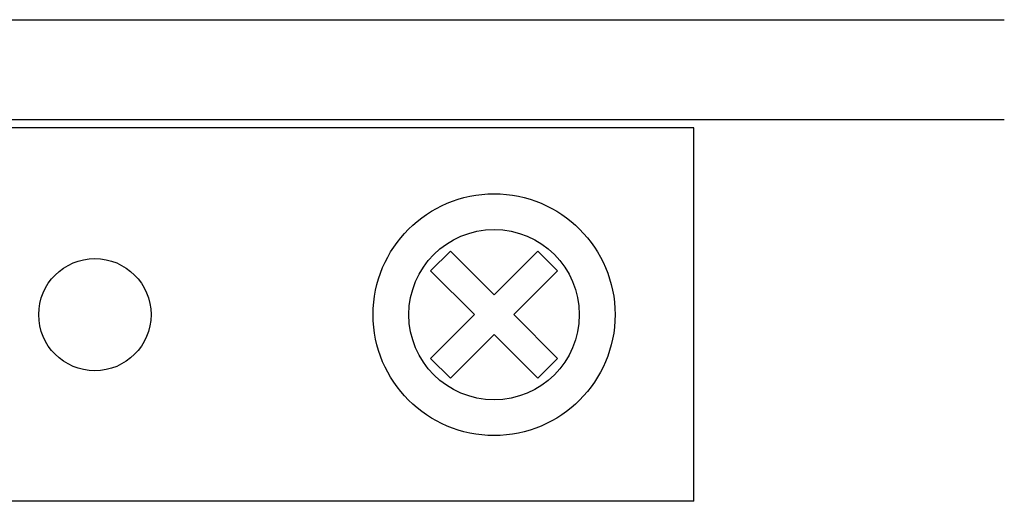
# Model space of a CAD drawing. Units: inches. Extents: x 25.4 to 34.95, y 28.91 to 31.7.
# Drawn here: x 33.71 to 34.95, y 30.13 to 30.74 of the extents above; entities that cross this region are included whole.
import ezdxf

# ---------------------------------------------------------------- set-up
doc = ezdxf.new("R2010")
doc.units = ezdxf.units.IN
doc.header["$MEASUREMENT"] = 0
doc.layers.add('DETAIL', color=1, linetype='CONTINUOUS')
doc.layers.add('GRID', color=2, linetype='CONTINUOUS')

msp = doc.modelspace()

# ---------------------------------------------------------------- linework, layer by layer
at = {"layer": 'DETAIL'}
for p, q in [((34.5572001, 30.6029886), (32.8072001, 30.6029886)), ((34.5572001, 30.1349886), (34.5572001, 30.6029886)), ((34.2523993, 30.4485381), (34.2276506, 30.4237894)), ((34.2523993, 30.4485381), (34.3072001, 30.3937374)), ((34.3620009, 30.4485381), (34.3072001, 30.3937374)), ((34.3620009, 30.4485381), (34.3867496, 30.4237894)), ((34.2276506, 30.4237894), (34.2824514, 30.3689886)), ((34.3867496, 30.4237894), (34.3319489, 30.3689886)), ((34.2824514, 30.3689886), (34.2276506, 30.3141879)), ((34.3319489, 30.3689886), (34.3867496, 30.3141879)), ((34.3072001, 30.3442399), (34.2523993, 30.2894391)), ((34.3072001, 30.3442399), (34.3620009, 30.2894391)), ((34.2276506, 30.3141879), (34.2523993, 30.2894391)), ((34.3867496, 30.3141879), (34.3620009, 30.2894391)), ((34.5572001, 30.1349886), (32.8072001, 30.1349886))]:
    msp.add_line(p, q, dxfattribs=at)
for centre, radius in [((34.3072001, 30.3689886), 0.1515), ((34.3072001, 30.3689886), 0.10675), ((33.8072001, 30.3689886), 0.0703)]:
    msp.add_circle(centre, radius, dxfattribs=at)
at = {"layer": 'GRID'}
for p, q in [((33.0002001, 30.7387831), (34.9461982, 30.7387831)), ((33.0002001, 30.6137831), (34.9461982, 30.6137831))]:
    msp.add_line(p, q, dxfattribs=at)

doc.saveas('drawing.dxf')
